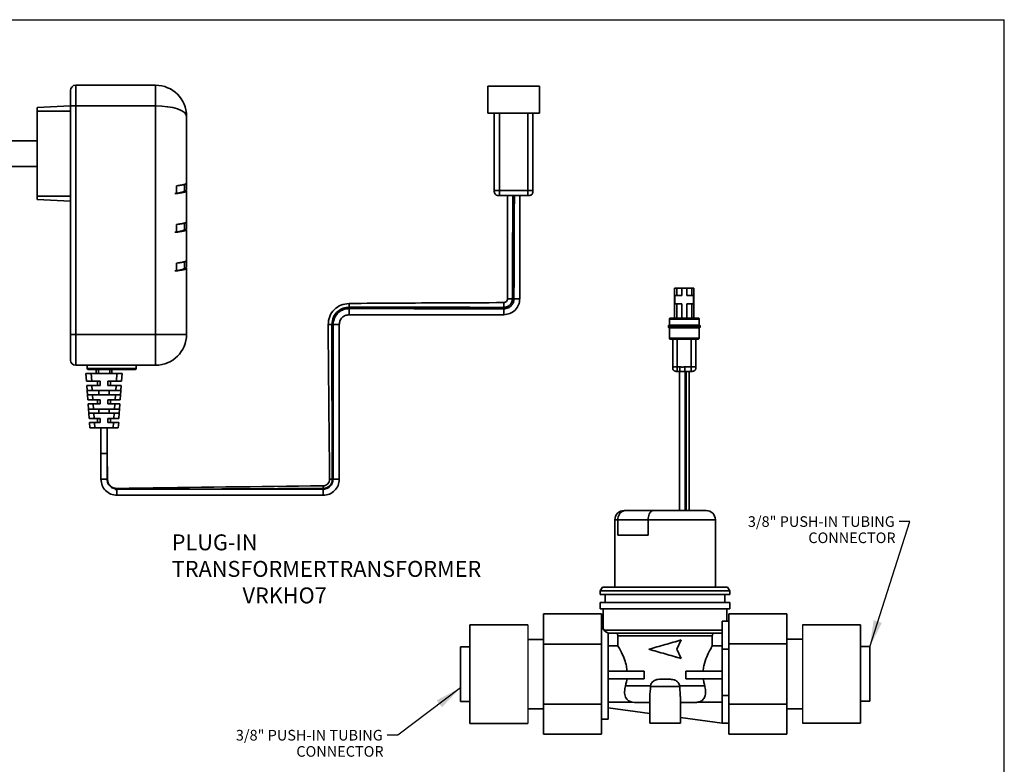
# Model space of a CAD drawing. Extents: x 0.3 to 10.5, y 0 to 7.8.
# Drawn here: x 4.7 to 10.5, y 3.4 to 7.8 of the extents above; entities that cross this region are included whole.
import ezdxf
from ezdxf.enums import TextEntityAlignment as Align

# ---------------------------------------------------------------- set-up
doc = ezdxf.new("R2010")
doc.units = 0
doc.header["$MEASUREMENT"] = 0
doc.layers.get('0').update_dxf_attribs({"color": 1, "linetype": 'CONTINUOUS'})
for name, color, linetype in [('DIM', 4, 'CONTINUOUS'), ('OBJ', 7, 'CONTINUOUS'), ('zBORDER', 8, 'CONTINUOUS')]:
    doc.layers.add(name, color=color, linetype=linetype)
doc.layers.add('OBJECT', color=179, linetype='CONTINUOUS', lineweight=50)
doc.layers.add('TEXT', color=4, linetype='CONTINUOUS', lineweight=25)
doc.styles.add('ARIAL', font='ARIAL.TTF')
doc.styles.get("Standard").update_dxf_attribs({"font": 'simplex.shx'})
doc.dimstyles.new('SLDDIMSTYLE0', dxfattribs={"dimtxt": 0.18, "dimasz": 0.1875, "dimexe": 0, "dimexo": 0.0625, "dimgap": 0, "dimtad": 0, "dimtih": 1, "dimtoh": 1, "dimdec": 0, "dimrnd": 1e-09, "dimzin": 0, "dimdsep": 46, "dimtxsty": 'Standard', "dimsah": 1, "dimcen": 0.09, "dimadec": 0, "dimazin": 0, "dimtfac": 0.1875, "dimtdec": 0, "dimtofl": 0, "dimtmove": 0, "dimatfit": 3, "dimfxl": 0, "dimfrac": 2, "dimtolj": 1, "dimtzin": 0, "dimarcsym": 0})

# ---------------------------------------------------------------- blocks, each defined once
blk = doc.blocks.new('A SIZE_INST')
at = {"layer": 'zBORDER'}
for p in [(0.2638, 7.7875), (10.4563, 0.1725)]:
    blk.add_line(p, (10.4563, 7.7875), dxfattribs=at)
at = {"layer": 'zBORDER', "color": 4, "style": 'ARIAL'}
for tag, height, p in [('#1', 0.045, (6.4193, 0.5197)), ('#2', 0.045, (6.8239, 0.5155)), ('REVNAME', 0.045, (7.0574, 0.5158)), ('PART#', 0.07, (10.1105, 0.4999)), ('MODEL(S)', 0.08, (8.4981, 0.4525)), ('NAME1', 0.045, (6.4588, 0.364)), ('NAME2', 0.045, (7.0567, 0.3632)), ('TITLE:', 0.08, (8.4959, 0.3278)), ('REV.', 0.07, (10.1282, 0.3073)), ('NAME3', 0.045, (6.4999, 0.2116)), ('1', 0.0504, (10.0824, 0.2116)), ('X', 0.0504, (10.3312, 0.2116))]:
    blk.add_attdef(tag, text='', height=height, dxfattribs=at).set_placement(p, align=Align.MIDDLE_CENTER)
at = {"layer": 'zBORDER', "color": 4, "style": 'ARIAL', "width": 0.9}
for tag, p in [('DATE2', (6.9573, 0.2116)), ('SC', (7.5641, 0.2116)), ('DWG.TYPE', (8.879, 0.2116))]:
    blk.add_attdef(tag, text='', height=0.045, dxfattribs=at).set_placement(p, align=Align.MIDDLE_CENTER)
at = {"layer": 'zBORDER', "color": 4, "style": 'ARIAL'}
blk.add_attdef('YR', (0.5148, 0.0298), '', height=0.1, dxfattribs=at)
blk = doc.blocks.new('SW_NOTE_9')
at = {"layer": 'OBJECT', "color": 0, "insert": (-0.054, 0.062), "char_height": 0.125, "attachment_point": 3, "style": 'ARIAL'}
blk.add_mtext('{3/8" PUSH-IN TUBING}', dxfattribs=at)
at = {"layer": 'OBJECT', "color": 0, "insert": (-0.044, -0.129), "char_height": 0.125, "width": 1.77056, "attachment_point": 3, "style": 'ARIAL'}
blk.add_mtext('CONNECTOR', dxfattribs=at)

msp = doc.modelspace()

# ---------------------------------------------------------------- linework, layer by layer
at = {"color": 7, "linetype": 'Continuous', "lineweight": 35}
for p, q in [((4.9559, 7.2798), (4.9559, 7.3709)), ((4.9863, 7.4013), (4.9863, 7.2798)), ((4.9863, 7.4013), (5.4572, 7.4013)), ((5.4572, 7.4013), (5.4572, 7.2798)), ((7.4138, 7.3952), (7.4138, 7.2372)), ((7.4138, 7.3952), (7.7176, 7.3952)), ((7.7176, 7.2372), (7.7176, 7.3952)), ((4.7585, 7.2694), (4.9559, 7.2798)), ((4.7585, 7.2494), (4.7585, 7.2694)), ((4.9559, 5.9339), (4.9559, 7.2798)), ((4.9863, 7.2798), (4.9559, 7.2798)), ((4.9863, 7.2798), (4.9863, 5.9339)), ((5.4572, 7.2798), (4.9863, 7.2798)), ((5.4572, 5.9339), (5.4572, 7.2798)), ((4.7585, 7.2494), (4.9559, 7.2494)), ((4.7585, 6.7481), (4.7585, 7.2494)), ((5.6395, 7.219), (5.6395, 6.824)), ((7.4138, 7.2372), (7.7176, 7.2372)), ((7.4518, 6.7815), (7.4518, 7.2372)), ((7.4822, 7.2372), (7.4822, 6.7815)), ((7.6493, 6.7815), (7.6493, 7.2372)), ((7.6797, 7.2372), (7.6797, 6.7815)), ((4.3331, 7.0747), (4.7585, 7.0747)), ((5.6412, 7.0521), (5.6395, 7.0521)), ((4.3331, 6.9228), (4.7585, 6.9228)), ((5.5793, 6.7633), (5.5793, 6.8089)), ((5.6274, 6.8176), (5.6274, 6.7785)), ((5.6412, 6.8243), (5.6395, 6.8243)), ((4.7585, 6.7281), (4.7585, 6.7481)), ((4.7585, 6.7481), (4.9559, 6.7481)), ((4.7585, 6.7281), (4.9559, 6.7177)), ((5.6274, 6.779), (5.6395, 6.779)), ((5.6274, 6.7785), (5.6395, 6.7785)), ((5.6395, 6.779), (5.6395, 6.7785)), ((5.6395, 6.7785), (5.6395, 6.5962)), ((7.4822, 6.7815), (7.6493, 6.7815)), ((7.6493, 6.7511), (7.4822, 6.7511)), ((5.5793, 6.5354), (5.5793, 6.581)), ((5.6274, 6.5897), (5.6274, 6.5506)), ((5.6412, 6.5964), (5.6395, 6.5964)), ((5.6274, 6.5511), (5.6395, 6.5511)), ((5.6274, 6.5506), (5.6395, 6.5506)), ((5.6395, 6.5511), (5.6395, 6.5506)), ((5.6395, 6.5506), (5.6395, 6.3683)), ((5.5793, 6.3076), (5.5793, 6.3531)), ((5.6274, 6.3619), (5.6274, 6.3227)), ((5.6274, 6.3233), (5.6395, 6.3233)), ((5.6274, 6.3227), (5.6395, 6.3227)), ((5.6395, 6.3233), (5.6395, 6.3227)), ((5.6395, 6.3227), (5.6395, 5.9339)), ((8.5138, 6.2065), (8.5138, 6.0291)), ((8.5138, 6.2065), (8.5274, 6.2065)), ((8.5274, 6.2065), (8.5274, 6.1629)), ((8.5274, 6.2065), (8.5561, 6.2065)), ((8.5561, 6.2065), (8.5561, 6.1629)), ((8.5561, 6.2065), (8.5861, 6.2065)), ((8.5861, 6.2065), (8.5861, 6.1629)), ((8.5861, 6.2065), (8.6148, 6.2065)), ((8.6148, 6.2065), (8.6284, 6.2065)), ((8.6148, 6.2065), (8.6148, 6.1629)), ((8.6284, 6.2065), (8.6284, 6.0291)), ((8.5165, 6.1137), (8.5165, 6.1629)), ((8.5165, 6.1629), (8.5274, 6.1629)), ((8.5274, 6.1629), (8.5561, 6.1629)), ((8.5861, 6.1629), (8.6148, 6.1629)), ((8.6148, 6.1629), (8.6257, 6.1629)), ((8.6257, 6.1629), (8.6257, 6.1137)), ((6.5966, 6.0931), (6.5966, 6.0856)), ((7.508, 6.1209), (7.508, 6.0927)), ((7.508, 6.0927), (7.508, 6.0839)), ((7.5302, 6.1435), (7.5591, 6.1435)), ((7.5591, 6.1435), (7.568, 6.1435)), ((8.5274, 6.1137), (8.5165, 6.1137)), ((8.5274, 6.1137), (8.5274, 6.0291)), ((8.5561, 6.1137), (8.5274, 6.1137)), ((8.5561, 6.1137), (8.5561, 6.0291)), ((8.5861, 6.1137), (8.5861, 6.0291)), ((8.6148, 6.1137), (8.5861, 6.1137)), ((8.6148, 6.1137), (8.6148, 6.0291)), ((8.6257, 6.1137), (8.6148, 6.1137)), ((6.4952, 5.9916), (6.5024, 5.9916)), ((8.4783, 5.9847), (8.4783, 5.9752)), ((8.4837, 6.0236), (8.4837, 5.9881)), ((8.6585, 5.9881), (8.6585, 6.0236)), ((8.6639, 5.9752), (8.6639, 5.9847)), ((4.9863, 5.9339), (4.9559, 5.9339)), ((4.9559, 5.782), (4.9559, 5.9339)), ((4.9863, 5.9339), (4.9863, 5.7516)), ((4.9863, 5.9339), (5.4572, 5.9339)), ((5.4572, 5.9339), (5.4572, 5.7516)), ((5.4572, 5.9339), (5.6395, 5.9339)), ((8.4837, 5.9717), (8.4837, 5.9117)), ((8.6585, 5.9117), (8.6585, 5.9717)), ((8.5028, 5.7424), (8.5028, 5.9062)), ((8.5301, 5.9062), (8.5301, 5.7424)), ((8.612, 5.7424), (8.612, 5.9062)), ((8.6393, 5.9062), (8.6393, 5.7424)), ((5.4572, 5.7516), (4.9863, 5.7516)), ((5.0547, 5.7516), (5.0547, 5.7333)), ((5.3433, 5.7333), (5.3433, 5.7516)), ((6.5024, 5.7658), (6.5024, 5.7821)), ((8.5301, 5.7424), (8.5443, 5.7424)), ((8.5747, 5.7424), (8.612, 5.7424)), ((5.0503, 5.6574), (5.0471, 5.703)), ((5.0471, 5.703), (5.0774, 5.703)), ((5.199, 5.7273), (5.0608, 5.7273)), ((5.0774, 5.703), (5.0806, 5.6574)), ((5.2295, 5.703), (5.0774, 5.703)), ((5.1079, 5.703), (5.1079, 5.7273)), ((5.12, 5.703), (5.12, 5.7273)), ((5.1868, 5.703), (5.1868, 5.7273)), ((5.3372, 5.7273), (5.199, 5.7273)), ((5.199, 5.703), (5.199, 5.7273)), ((5.2263, 5.6574), (5.2295, 5.703)), ((5.2295, 5.703), (5.2598, 5.703)), ((5.2598, 5.703), (5.2566, 5.6574)), ((8.5443, 5.7151), (8.5301, 5.7151)), ((8.5431, 5.7151), (8.5431, 4.8961)), ((8.612, 5.7151), (8.5747, 5.7151)), ((8.5759, 4.8961), (8.5759, 5.7151)), ((8.5817, 5.7151), (8.5817, 4.8961)), ((8.5991, 4.8961), (8.5991, 5.7151)), ((5.0806, 5.6574), (5.0503, 5.6574)), ((5.0541, 5.6027), (5.052, 5.6331)), ((5.052, 5.6331), (5.0823, 5.6331)), ((5.0806, 5.6574), (5.1306, 5.6574)), ((5.0823, 5.6331), (5.0844, 5.6027)), ((5.1306, 5.6331), (5.0823, 5.6331)), ((5.1155, 5.6574), (5.1155, 5.6331)), ((5.1306, 5.6574), (5.1306, 5.6331)), ((5.1762, 5.6574), (5.2263, 5.6574)), ((5.1762, 5.6331), (5.1762, 5.6574)), ((5.2246, 5.6331), (5.1762, 5.6331)), ((5.1914, 5.6331), (5.1914, 5.6574)), ((5.2224, 5.6027), (5.2246, 5.6331)), ((5.2246, 5.6331), (5.2549, 5.6331)), ((5.2566, 5.6574), (5.2263, 5.6574)), ((5.2549, 5.6331), (5.2528, 5.6027)), ((5.0844, 5.6027), (5.0541, 5.6027)), ((5.0558, 5.5784), (5.0541, 5.6027)), ((5.0579, 5.548), (5.0558, 5.5784)), ((5.0558, 5.5784), (5.0861, 5.5784)), ((5.2224, 5.6027), (5.0844, 5.6027)), ((5.0861, 5.5784), (5.0882, 5.548)), ((5.2207, 5.5784), (5.0861, 5.5784)), ((5.123, 5.5784), (5.123, 5.6027)), ((5.1838, 5.6027), (5.1838, 5.5784)), ((5.2186, 5.548), (5.2207, 5.5784)), ((5.2207, 5.5784), (5.2511, 5.5784)), ((5.2528, 5.6027), (5.2224, 5.6027)), ((5.2511, 5.5784), (5.2489, 5.548)), ((5.2528, 5.6027), (5.2511, 5.5784)), ((5.0882, 5.548), (5.0579, 5.548)), ((5.0618, 5.4933), (5.0596, 5.5237)), ((5.0596, 5.5237), (5.0899, 5.5237)), ((5.0882, 5.548), (5.1306, 5.548)), ((5.0899, 5.5237), (5.0921, 5.4933)), ((5.1306, 5.5237), (5.0899, 5.5237)), ((5.1155, 5.548), (5.1155, 5.5237)), ((5.1306, 5.548), (5.1306, 5.5237)), ((5.1762, 5.548), (5.2186, 5.548)), ((5.1762, 5.5237), (5.1762, 5.548)), ((5.2169, 5.5237), (5.1762, 5.5237)), ((5.1914, 5.5237), (5.1914, 5.548)), ((5.2148, 5.4933), (5.2169, 5.5237)), ((5.2169, 5.5237), (5.2472, 5.5237)), ((5.2489, 5.548), (5.2186, 5.548)), ((5.2472, 5.5237), (5.2451, 5.4933)), ((5.0921, 5.4933), (5.0618, 5.4933)), ((5.0635, 5.469), (5.0618, 5.4933)), ((5.0656, 5.4386), (5.0635, 5.469)), ((5.0635, 5.469), (5.0938, 5.469)), ((5.2148, 5.4933), (5.0921, 5.4933)), ((5.0938, 5.469), (5.0959, 5.4386)), ((5.2131, 5.469), (5.0938, 5.469)), ((5.123, 5.469), (5.123, 5.4933)), ((5.1838, 5.4933), (5.1838, 5.469)), ((5.211, 5.4386), (5.2131, 5.469)), ((5.2131, 5.469), (5.2434, 5.469)), ((5.2451, 5.4933), (5.2148, 5.4933)), ((5.2434, 5.469), (5.2413, 5.4386)), ((5.2451, 5.4933), (5.2434, 5.469)), ((5.0959, 5.4386), (5.0656, 5.4386)), ((5.0694, 5.384), (5.0673, 5.4143)), ((5.0673, 5.4143), (5.0976, 5.4143)), ((5.0959, 5.4386), (5.1306, 5.4386)), ((5.0976, 5.4143), (5.0997, 5.384)), ((5.1306, 5.4143), (5.0976, 5.4143)), ((5.1155, 5.4386), (5.1155, 5.4143)), ((5.1306, 5.4386), (5.1306, 5.4143)), ((5.1762, 5.4386), (5.211, 5.4386)), ((5.1762, 5.4143), (5.1762, 5.4386)), ((5.2093, 5.4143), (5.1762, 5.4143)), ((5.1914, 5.4143), (5.1914, 5.4386)), ((5.2072, 5.384), (5.2093, 5.4143)), ((5.2093, 5.4143), (5.2396, 5.4143)), ((5.2413, 5.4386), (5.211, 5.4386)), ((5.2396, 5.4143), (5.2375, 5.384)), ((5.0997, 5.384), (5.0694, 5.384)), ((5.2072, 5.384), (5.0997, 5.384)), ((5.1352, 5.384), (5.1352, 5.232)), ((5.1717, 5.232), (5.1717, 5.384)), ((5.2375, 5.384), (5.2072, 5.384)), ((5.1352, 5.232), (5.1352, 5.0801)), ((5.1717, 5.0801), (5.1717, 5.232)), ((5.1737, 5.0801), (5.1717, 5.232)), ((6.4979, 5.0801), (6.5032, 5.0801)), ((5.2183, 5.0194), (5.2294, 5.0175)), ((8.2166, 4.8961), (8.2269, 4.8961)), ((8.2269, 4.8961), (8.3883, 4.8961)), ((8.3883, 4.8961), (8.6998, 4.8961)), ((8.162, 4.8415), (8.162, 4.4445)), ((8.1791, 4.8415), (8.1791, 4.7514)), ((8.3589, 4.8415), (8.1791, 4.8415)), ((8.3589, 4.7514), (8.3589, 4.8415)), ((8.7544, 4.4445), (8.7544, 4.8415)), ((8.3589, 4.7514), (8.1791, 4.7514)), ((8.0896, 4.4445), (8.076, 4.4227)), ((8.076, 4.4227), (8.076, 4.4009)), ((8.8404, 4.4227), (8.076, 4.4227)), ((8.8267, 4.4445), (8.0896, 4.4445)), ((8.8404, 4.4227), (8.8267, 4.4445)), ((8.8404, 4.4009), (8.8404, 4.4227)), ((8.8404, 4.4009), (8.076, 4.4009)), ((8.076, 4.3544), (8.076, 4.3162)), ((8.8404, 4.3544), (8.076, 4.3544)), ((8.106, 4.4009), (8.106, 4.3544)), ((8.8103, 4.3544), (8.8103, 4.4009)), ((8.8404, 4.3162), (8.8404, 4.3544)), ((8.8404, 4.3162), (8.076, 4.3162)), ((8.0942, 4.3162), (8.0942, 4.1978)), ((8.8221, 4.2436), (8.8221, 4.3162)), ((7.7415, 4.1097), (7.7415, 4.287)), ((7.7415, 4.287), (8.0828, 4.287)), ((8.0828, 4.1097), (8.0828, 4.287)), ((8.7953, 4.2436), (8.7953, 4.0798)), ((8.7953, 4.2436), (8.8336, 4.2436)), ((9.1748, 4.2879), (8.8336, 4.2879)), ((8.8336, 3.9332), (8.8336, 4.2879)), ((8.8336, 4.2436), (8.8336, 4.0798)), ((9.1748, 4.1105), (9.1748, 4.2879)), ((7.6487, 4.2224), (7.3074, 4.2224)), ((7.3074, 3.9324), (7.3074, 4.2224)), ((8.0828, 3.9324), (8.0828, 4.2224)), ((8.0948, 4.1986), (8.0828, 4.1986)), ((8.7953, 4.1906), (8.1, 4.1906)), ((9.2676, 4.2233), (9.6089, 4.2233)), ((9.6089, 3.9332), (9.6089, 4.2233)), ((7.7415, 4.1371), (7.6487, 4.1371)), ((8.1237, 3.6662), (8.1237, 4.1749)), ((8.7953, 4.1743), (8.1237, 4.1743)), ((8.7361, 4.1579), (8.1803, 4.1579)), ((8.1803, 4.098), (8.1803, 4.1579)), ((8.5271, 4.0787), (8.5537, 4.1333)), ((8.5519, 4.1333), (8.5537, 4.1333)), ((8.7361, 4.1579), (8.7361, 4.098)), ((9.1748, 4.138), (9.2676, 4.138)), ((7.3074, 4.0935), (7.2528, 4.0935)), ((7.2528, 3.9324), (7.2528, 4.0935)), ((7.7415, 4.1097), (8.0828, 4.1097)), ((7.7415, 3.7551), (7.7415, 4.1097)), ((8.0828, 3.7551), (8.0828, 4.1097)), ((8.1237, 4.098), (8.1803, 4.098)), ((8.5537, 4.0241), (8.5271, 4.0787)), ((8.7361, 4.098), (8.7953, 4.098)), ((8.7953, 4.0798), (8.8336, 4.0798)), ((8.7953, 4.0798), (8.7953, 3.8068)), ((9.1748, 4.1105), (8.8336, 4.1105)), ((8.8336, 4.0798), (8.8336, 3.8068)), ((9.1748, 3.7559), (9.1748, 4.1105)), ((9.6089, 4.0943), (9.6635, 4.0943)), ((9.6635, 3.9332), (9.6635, 4.0943)), ((8.5519, 4.0241), (8.5537, 4.0241)), ((8.1237, 3.9488), (8.3351, 3.9488)), ((8.3351, 3.9051), (8.3351, 3.9488)), ((8.5812, 3.9488), (8.5812, 3.9051)), ((8.5812, 3.9488), (8.7953, 3.9488)), ((7.2528, 3.7713), (7.2528, 3.9324)), ((7.3074, 3.6423), (7.3074, 3.9324)), ((8.0828, 3.6423), (8.0828, 3.9324)), ((8.1237, 3.9051), (8.3351, 3.9051)), ((8.4345, 3.9023), (8.4818, 3.9023)), ((8.5812, 3.9051), (8.7953, 3.9051)), ((8.8336, 3.6431), (8.8336, 3.9332)), ((9.6089, 3.6431), (9.6089, 3.9332)), ((9.6635, 3.7721), (9.6635, 3.9332)), ((8.3727, 3.8641), (8.2248, 3.8641)), ((8.3723, 3.8587), (8.3727, 3.8641)), ((8.544, 3.8587), (8.3723, 3.8587)), ((8.5436, 3.8641), (8.544, 3.8587)), ((8.6916, 3.8641), (8.5436, 3.8641)), ((7.2528, 3.7713), (7.3074, 3.7713)), ((8.3681, 3.7995), (8.3681, 3.643)), ((8.5483, 3.643), (8.5483, 3.8009)), ((8.7953, 3.8068), (8.8336, 3.8068)), ((8.7953, 3.8068), (8.7953, 3.643)), ((8.8336, 3.8068), (8.8336, 3.643)), ((9.6635, 3.7721), (9.6089, 3.7721)), ((7.6487, 3.7276), (7.7415, 3.7276)), ((7.7415, 3.7551), (8.0828, 3.7551)), ((7.7415, 3.5777), (7.7415, 3.7551)), ((8.0828, 3.5777), (8.0828, 3.7551)), ((8.2652, 3.7668), (8.1237, 3.7668)), ((8.1237, 3.7344), (8.3681, 3.7012)), ((8.2789, 3.7658), (8.2652, 3.7668)), ((8.3681, 3.7658), (8.2789, 3.7658)), ((8.6375, 3.7658), (8.5483, 3.7658)), ((8.7953, 3.7668), (8.6512, 3.7668)), ((9.1748, 3.7559), (8.8336, 3.7559)), ((8.8336, 3.5786), (8.8336, 3.7559)), ((9.1748, 3.5786), (9.1748, 3.7559)), ((9.2676, 3.7285), (9.1748, 3.7285)), ((8.0828, 3.6662), (8.1237, 3.6662)), ((8.5483, 3.6766), (8.7953, 3.643)), ((7.3074, 3.6423), (7.6487, 3.6423)), ((8.4582, 3.643), (8.3681, 3.643)), ((8.5483, 3.643), (8.4582, 3.643)), ((8.7953, 3.643), (8.8336, 3.643)), ((8.8336, 3.643), (8.8336, 3.6423)), ((9.6089, 3.6431), (9.2676, 3.6431)), ((7.7415, 3.5777), (8.0828, 3.5777)), ((9.1748, 3.5786), (8.8336, 3.5786))]:
    msp.add_line(p, q, dxfattribs=at)
at = {"color": 8, "linetype": 'Continuous', "lineweight": 35}
for p, q in [((6.5966, 6.1158), (6.5966, 6.0931)), ((7.568, 6.1435), (7.6022, 6.1435)), ((6.5966, 6.0856), (6.5966, 6.0493)), ((7.508, 6.0839), (7.508, 6.0493)), ((6.4733, 5.9916), (6.4952, 5.9916)), ((6.5024, 5.7821), (6.5024, 5.9916)), ((6.5024, 5.9916), (6.5388, 5.9916)), ((5.0547, 5.7333), (5.199, 5.7333)), ((5.199, 5.7333), (5.3433, 5.7333)), ((5.1717, 5.232), (5.1352, 5.232)), ((5.1352, 5.0801), (5.1717, 5.0801)), ((5.1737, 5.0801), (5.1717, 5.0801)), ((6.4821, 5.0801), (6.4979, 5.0801)), ((6.5025, 5.0801), (6.5388, 5.0801)), ((5.2294, 5.0224), (5.2294, 4.986)), ((6.4447, 5.0413), (6.4447, 5.0263)), ((6.4447, 5.0263), (6.4447, 5.0223)), ((6.4447, 5.0223), (6.4447, 4.986)), ((8.1791, 4.8415), (8.162, 4.8415)), ((8.7544, 4.8415), (8.3589, 4.8415))]:
    msp.add_line(p, q, dxfattribs=at)
at = {"color": 7, "linetype": 'Continuous', "lineweight": 35, "flags": 128}
for points in [[(7.6022, 6.1435), (7.6022, 6.6957), (7.6022, 6.7511)], [(6.5966, 6.0493), (7.1669, 6.0493), (7.508, 6.0493)], [(6.5388, 5.0801), (6.5388, 5.6497), (6.5388, 5.9916)]]:
    msp.add_lwpolyline(points, dxfattribs=at)
at = {"color": 7, "linetype": 'Continuous', "lineweight": 35}
for centre, radius, start, end in [((4.9863, 7.3709), 0.0304, 90, 180), ((5.4572, 7.219), 0.1823, 0, 90), ((5.4572, 5.9339), 0.1823, 270, 0), ((4.9863, 5.782), 0.0304, 180, 270), ((5.0608, 5.7333), 0.00608, 180, 270), ((5.3372, 5.7333), 0.00608, 270, 0), ((8.2166, 4.8415), 0.0546, 90, 180), ((8.6998, 4.8415), 0.0546, 0, 90)]:
    msp.add_arc(centre, radius, start, end, dxfattribs=at)
msp.add_ellipse((5.4572, 7.219), major_axis=(0.1823, 0), ratio=0.333333, start_param=0, end_param=1.570796, dxfattribs=at)
for points, knots in [([(5.5793, 6.8089), (5.5857, 6.8097), (5.5945, 6.811), (5.6023, 6.8122), (5.612, 6.8139), (5.6249, 6.8164), (5.6372, 6.8203), (5.6388, 6.8228), (5.6395, 6.824)], [0, 0, 0, 0, 0.175577, 0.240905, 0.250025, 0.499993, 0.750003, 1, 1, 1, 1]), ([(5.6395, 6.8327), (5.6395, 6.8247), (5.6395, 6.8086), (5.6395, 6.7906), (5.6395, 6.7857), (5.6395, 6.7832)], [0, 0, 0, 0, 0.323372, 0.64624, 1, 1, 1, 1]), ([(5.6274, 6.7785), (5.6267, 6.7772), (5.6252, 6.7747), (5.6156, 6.7715), (5.6072, 6.7695), (5.6012, 6.7683), (5.5916, 6.7664), (5.5795, 6.7645), (5.5712, 6.7633)], [0, 0, 0, 0, 0.249904, 0.499822, 0.62523, 0.640799, 0.750089, 1, 1, 1, 1]), ([(5.6395, 6.7785), (5.6388, 6.7772), (5.6378, 6.7754), (5.6327, 6.7735), (5.6289, 6.7722), (5.6218, 6.7702), (5.6061, 6.7671), (5.5882, 6.7645), (5.5793, 6.7633)], [0, 0, 0, 0, 0.2501293, 0.3628331, 0.3754069, 0.5006504, 0.7507739, 1, 1, 1, 1]), ([(7.4822, 6.7511), (7.4779, 6.7512), (7.4714, 6.7513), (7.4633, 6.754), (7.4582, 6.7575), (7.4547, 6.7627), (7.4519, 6.7707), (7.4519, 6.7772), (7.4518, 6.7815)], [0, 0, 0, 0, 0.255784, 0.381083, 0.5, 0.618917, 0.744216, 1, 1, 1, 1]), ([(7.4822, 6.7815), (7.4779, 6.7815), (7.4714, 6.7815), (7.4633, 6.7815), (7.4582, 6.7815), (7.4547, 6.7815), (7.4519, 6.7815), (7.4519, 6.7815), (7.4518, 6.7815)], [0, 0, 0, 0, 0.255784, 0.381083, 0.5, 0.618917, 0.744216, 1, 1, 1, 1]), ([(7.4822, 6.7511), (7.4822, 6.7512), (7.4822, 6.7513), (7.4822, 6.754), (7.4822, 6.7575), (7.4822, 6.7627), (7.4822, 6.7707), (7.4822, 6.7772), (7.4822, 6.7815)], [0, 0, 0, 0, 0.255784, 0.381083, 0.5, 0.618917, 0.744216, 1, 1, 1, 1]), ([(7.5293, 6.7511), (7.5293, 6.6595), (7.5294, 6.457), (7.5299, 6.2544), (7.5302, 6.1435)], [0, 0, 0, 0, 0.452202, 1, 1, 1, 1]), ([(7.5591, 6.1435), (7.5594, 6.257), (7.5599, 6.4595), (7.5608, 6.6621), (7.5612, 6.7511)], [0, 0, 0, 0, 0.560395, 1, 1, 1, 1]), ([(7.568, 6.1435), (7.5683, 6.257), (7.569, 6.4595), (7.5699, 6.6621), (7.5703, 6.7511)], [0, 0, 0, 0, 0.560395, 1, 1, 1, 1]), ([(7.6797, 6.7815), (7.6796, 6.7815), (7.6795, 6.7815), (7.6768, 6.7815), (7.6732, 6.7815), (7.6681, 6.7815), (7.6601, 6.7815), (7.6536, 6.7815), (7.6493, 6.7815)], [0, 0, 0, 0, 0.255784, 0.381083, 0.5, 0.618917, 0.744216, 1, 1, 1, 1]), ([(7.6493, 6.7511), (7.6493, 6.7512), (7.6493, 6.7513), (7.6493, 6.754), (7.6493, 6.7575), (7.6493, 6.7627), (7.6493, 6.7707), (7.6493, 6.7772), (7.6493, 6.7815)], [0, 0, 0, 0, 0.255784, 0.381083, 0.5, 0.618917, 0.744216, 1, 1, 1, 1]), ([(7.6493, 6.7511), (7.6536, 6.7512), (7.6601, 6.7513), (7.6681, 6.754), (7.6732, 6.7575), (7.6768, 6.7627), (7.6795, 6.7707), (7.6796, 6.7772), (7.6797, 6.7815)], [0, 0, 0, 0, 0.255784, 0.381083, 0.5, 0.618917, 0.744216, 1, 1, 1, 1]), ([(5.5793, 6.581), (5.5857, 6.5819), (5.5945, 6.5831), (5.6023, 6.5844), (5.612, 6.586), (5.6249, 6.5886), (5.6372, 6.5924), (5.6388, 6.5949), (5.6395, 6.5962)], [0, 0, 0, 0, 0.175658, 0.240941, 0.250024, 0.499993, 0.750003, 1, 1, 1, 1]), ([(5.6395, 6.6048), (5.6395, 6.5968), (5.6395, 6.5808), (5.6395, 6.5628), (5.6395, 6.5579), (5.6395, 6.5553)], [0, 0, 0, 0, 0.323372, 0.64624, 1, 1, 1, 1]), ([(5.6274, 6.5506), (5.6267, 6.5493), (5.6252, 6.5468), (5.6156, 6.5436), (5.6072, 6.5417), (5.6012, 6.5404), (5.5916, 6.5385), (5.5795, 6.5367), (5.5712, 6.5354)], [0, 0, 0, 0, 0.249904, 0.499822, 0.62523, 0.640833, 0.750089, 1, 1, 1, 1]), ([(5.6395, 6.5506), (5.6388, 6.5493), (5.6378, 6.5475), (5.6327, 6.5456), (5.6289, 6.5443), (5.6218, 6.5424), (5.6061, 6.5392), (5.5882, 6.5367), (5.5793, 6.5354)], [0, 0, 0, 0, 0.250129, 0.362857, 0.375407, 0.50065, 0.750774, 1, 1, 1, 1]), ([(5.6274, 6.3227), (5.6267, 6.3215), (5.6252, 6.319), (5.6156, 6.3158), (5.6067, 6.3137), (5.6006, 6.3124), (5.5907, 6.3105), (5.5795, 6.3088), (5.5712, 6.3076)], [0, 0, 0, 0, 0.249899, 0.499813, 0.625218, 0.666874, 0.750093, 1, 1, 1, 1]), ([(5.5793, 6.3531), (5.5857, 6.354), (5.5945, 6.3552), (5.6022, 6.3565), (5.612, 6.3581), (5.6249, 6.3607), (5.6372, 6.3645), (5.6388, 6.3671), (5.6395, 6.3683)], [0, 0, 0, 0, 0.175303, 0.240786, 0.250025, 0.499993, 0.750003, 1, 1, 1, 1]), ([(5.6395, 6.3227), (5.6388, 6.3215), (5.6378, 6.3198), (5.6331, 6.3179), (5.6313, 6.3173), (5.6287, 6.3164), (5.6218, 6.3145), (5.6061, 6.3113), (5.5882, 6.3088), (5.5793, 6.3076)], [0, 0, 0, 0, 0.250124, 0.3378302, 0.3707224, 0.3754199, 0.5006608, 0.750779, 1, 1, 1, 1]), ([(5.6395, 6.3769), (5.6395, 6.3689), (5.6395, 6.3529), (5.6395, 6.3349), (5.6395, 6.33), (5.6395, 6.3274)], [0, 0, 0, 0, 0.323372, 0.64624, 1, 1, 1, 1]), ([(6.5966, 6.1158), (6.5803, 6.1139), (6.5478, 6.11), (6.507, 6.0812), (6.4786, 6.0402), (6.475, 6.0078), (6.4733, 5.9916)], [0, 0, 0, 0, 0.250704, 0.500943, 0.750711, 1, 1, 1, 1]), ([(6.4952, 5.9916), (6.497, 6.0065), (6.5008, 6.0363), (6.528, 6.0696), (6.5614, 6.0896), (6.5849, 6.092), (6.5966, 6.0931)], [0, 0, 0, 0, 0.27948, 0.55904, 0.779512, 1, 1, 1, 1]), ([(7.508, 6.1207), (7.3943, 6.1204), (7.0905, 6.1194), (6.7866, 6.1172), (6.5966, 6.1158)], [0, 0, 0, 0, 0.374362, 1, 1, 1, 1]), ([(6.5966, 6.0931), (6.7667, 6.0933), (7.0706, 6.0935), (7.3744, 6.0929), (7.508, 6.0927)], [0, 0, 0, 0, 0.560163, 1, 1, 1, 1]), ([(7.508, 6.0493), (7.5203, 6.0508), (7.545, 6.0537), (7.5762, 6.0753), (7.5978, 6.1065), (7.6007, 6.1312), (7.6022, 6.1435)], [0, 0, 0, 0, 0.25, 0.4999994, 0.7499996, 1, 1, 1, 1]), ([(7.5302, 6.1435), (7.5299, 6.1406), (7.5292, 6.1348), (7.5242, 6.1273), (7.5168, 6.1221), (7.511, 6.1213), (7.508, 6.1209)], [0, 0, 0, 0, 0.248422, 0.497837, 0.748376, 1, 1, 1, 1]), ([(7.508, 6.0839), (7.5168, 6.085), (7.5342, 6.0873), (7.554, 6.1031), (7.5657, 6.1228), (7.5672, 6.1366), (7.568, 6.1435)], [0, 0, 0, 0, 0.279045, 0.558455, 0.779107, 1, 1, 1, 1]), ([(7.508, 6.0927), (7.5155, 6.0937), (7.5304, 6.0956), (7.5472, 6.1091), (7.5572, 6.1259), (7.5584, 6.1376), (7.5591, 6.1435)], [0, 0, 0, 0, 0.279132, 0.558557, 0.779175, 1, 1, 1, 1]), ([(6.5024, 5.9916), (6.5042, 6.0054), (6.5078, 6.033), (6.533, 6.0639), (6.564, 6.0824), (6.5857, 6.0845), (6.5966, 6.0856)], [0, 0, 0, 0, 0.279719, 0.559331, 0.779714, 1, 1, 1, 1]), ([(6.5388, 5.9916), (6.5397, 5.9992), (6.5414, 6.0143), (6.5548, 6.0334), (6.5739, 6.0467), (6.589, 6.0484), (6.5966, 6.0493)], [0, 0, 0, 0, 0.25, 0.5, 0.75, 1, 1, 1, 1]), ([(6.5966, 6.0856), (6.7667, 6.0854), (7.0706, 6.0851), (7.3744, 6.0843), (7.508, 6.0839)], [0, 0, 0, 0, 0.560163, 1, 1, 1, 1]), ([(6.4734, 5.9916), (6.4743, 5.8776), (6.4767, 5.5738), (6.48, 5.27), (6.4821, 5.0801)], [0, 0, 0, 0, 0.37504, 1, 1, 1, 1]), ([(6.4979, 5.0801), (6.4972, 5.2503), (6.496, 5.5541), (6.4954, 5.858), (6.4952, 5.9916)], [0, 0, 0, 0, 0.560163, 1, 1, 1, 1]), ([(8.4837, 5.9881), (8.483, 5.9881), (8.4818, 5.9881), (8.4803, 5.9876), (8.4794, 5.987), (8.4788, 5.9861), (8.4783, 5.9846), (8.4783, 5.9834), (8.4783, 5.9827)], [0, 0, 0, 0, 0.25578, 0.381082, 0.500007, 0.618931, 0.744229, 1, 1, 1, 1]), ([(8.4783, 5.9772), (8.4783, 5.9764), (8.4783, 5.9753), (8.4788, 5.9738), (8.4794, 5.9729), (8.4803, 5.9723), (8.4818, 5.9718), (8.483, 5.9718), (8.4837, 5.9717)], [0, 0, 0, 0, 0.255771, 0.381069, 0.499993, 0.618918, 0.74422, 1, 1, 1, 1]), ([(8.4892, 6.0291), (8.4884, 6.0291), (8.4873, 6.0291), (8.4858, 6.0286), (8.4849, 6.0279), (8.4843, 6.027), (8.4838, 6.0256), (8.4837, 6.0244), (8.4837, 6.0236)], [0, 0, 0, 0, 0.255784, 0.381083, 0.5, 0.618917, 0.744216, 1, 1, 1, 1]), ([(8.6585, 5.9881), (8.6581, 5.9881), (8.6575, 5.9881), (8.6523, 5.9881), (8.6442, 5.9881), (8.6295, 5.9881), (8.6051, 5.9881), (8.5711, 5.9881), (8.5371, 5.9881), (8.5127, 5.9881), (8.498, 5.9881), (8.4899, 5.9881), (8.4847, 5.9881), (8.4841, 5.9881), (8.4837, 5.9881)], [0, 0, 0, 0, 0.060645, 0.121601, 0.183126, 0.245389, 0.371629, 0.5, 0.628371, 0.754611, 0.816874, 0.878399, 0.939355, 1, 1, 1, 1]), ([(8.4892, 6.0291), (8.4895, 6.0291), (8.4902, 6.0291), (8.4954, 6.0291), (8.5033, 6.0291), (8.5173, 6.0291), (8.54, 6.0291), (8.5711, 6.0291), (8.6021, 6.0291), (8.6249, 6.0291), (8.6389, 6.0291), (8.6468, 6.0291), (8.652, 6.0291), (8.6527, 6.0291), (8.653, 6.0291)], [0, 0, 0, 0, 0.062421, 0.125247, 0.187234, 0.250483, 0.37507, 0.499798, 0.624568, 0.749311, 0.812387, 0.874602, 0.937506, 1, 1, 1, 1]), ([(8.6585, 6.0236), (8.6585, 6.0244), (8.6584, 6.0256), (8.6579, 6.027), (8.6573, 6.0279), (8.6564, 6.0286), (8.6549, 6.0291), (8.6538, 6.0291), (8.653, 6.0291)], [0, 0, 0, 0, 0.255784, 0.381083, 0.5, 0.618917, 0.744216, 1, 1, 1, 1]), ([(8.6639, 5.9827), (8.6639, 5.9834), (8.6639, 5.9846), (8.6634, 5.9861), (8.6628, 5.987), (8.6618, 5.9876), (8.6604, 5.9881), (8.6592, 5.9881), (8.6585, 5.9881)], [0, 0, 0, 0, 0.255772, 0.38107, 0.499991, 0.618914, 0.744217, 1, 1, 1, 1]), ([(8.6585, 5.9717), (8.6592, 5.9718), (8.6604, 5.9718), (8.6618, 5.9723), (8.6628, 5.9729), (8.6634, 5.9738), (8.6639, 5.9753), (8.6639, 5.9764), (8.6639, 5.9772)], [0, 0, 0, 0, 0.255783, 0.381086, 0.500009, 0.61893, 0.744228, 1, 1, 1, 1]), ([(8.4837, 5.9717), (8.4841, 5.9717), (8.4847, 5.9717), (8.4899, 5.9717), (8.498, 5.9717), (8.5127, 5.9717), (8.5371, 5.9717), (8.5711, 5.9717), (8.6051, 5.9717), (8.6295, 5.9717), (8.6441, 5.9717), (8.6524, 5.9717), (8.6571, 5.9717), (8.659, 5.9717), (8.6585, 5.9717), (8.6585, 5.9717)], [0, 0, 0, 0, 0.060634, 0.12158, 0.183094, 0.245346, 0.371565, 0.499913, 0.628262, 0.75448, 0.816732, 0.878247, 0.939192, 0.999826, 1, 1, 1, 1]), ([(8.4837, 5.9117), (8.4838, 5.9109), (8.4838, 5.9098), (8.4841, 5.9085), (8.4844, 5.9081), (8.4845, 5.9081)], [0, 0, 0, 0, 0.618678, 0.921748, 1, 1, 1, 1]), ([(8.4845, 5.9081), (8.4846, 5.9078), (8.485, 5.9073), (8.4858, 5.9067), (8.4873, 5.9062), (8.4884, 5.9062), (8.4892, 5.9062)], [0, 0, 0, 0, 0.147578, 0.350312, 0.563929, 1, 1, 1, 1]), ([(8.653, 5.9062), (8.6527, 5.9062), (8.652, 5.9062), (8.6468, 5.9062), (8.6389, 5.9062), (8.6249, 5.9062), (8.6022, 5.9062), (8.5711, 5.9062), (8.54, 5.9062), (8.5173, 5.9062), (8.5033, 5.9062), (8.4954, 5.9062), (8.4901, 5.9062), (8.4895, 5.9062), (8.4892, 5.9062)], [0, 0, 0, 0, 0.0625, 0.125526, 0.187543, 0.250586, 0.375118, 0.499796, 0.624615, 0.749496, 0.81258, 0.874813, 0.937606, 1, 1, 1, 1]), ([(8.653, 5.9062), (8.6538, 5.9062), (8.6549, 5.9063), (8.6564, 5.9067), (8.6573, 5.9074), (8.6579, 5.9083), (8.6584, 5.9097), (8.6585, 5.9109), (8.6585, 5.9117)], [0, 0, 0, 0, 0.255784, 0.381083, 0.5, 0.618917, 0.744216, 1, 1, 1, 1]), ([(6.5024, 5.7822), (6.5025, 5.7486), (6.5027, 5.6881), (6.5028, 5.6027), (6.5027, 5.527), (6.5027, 5.4596), (6.5027, 5.3988), (6.5026, 5.3411), (6.5026, 5.2728), (6.5025, 5.185), (6.5025, 5.1179), (6.5025, 5.0801)], [0, 0, 0, 0, 0.143343, 0.258967, 0.364587, 0.467016, 0.546793, 0.624672, 0.713489, 0.838527, 1, 1, 1, 1]), ([(8.5301, 5.7424), (8.5262, 5.7424), (8.5204, 5.7424), (8.5132, 5.7424), (8.5086, 5.7424), (8.5054, 5.7424), (8.503, 5.7424), (8.5029, 5.7424), (8.5028, 5.7424)], [0, 0, 0, 0, 0.255784, 0.381083, 0.5, 0.618917, 0.744216, 1, 1, 1, 1]), ([(8.5301, 5.7151), (8.5262, 5.7152), (8.5204, 5.7152), (8.5132, 5.7177), (8.5086, 5.7209), (8.5054, 5.7255), (8.503, 5.7327), (8.5029, 5.7385), (8.5028, 5.7424)], [0, 0, 0, 0, 0.255784, 0.381083, 0.5, 0.618917, 0.744216, 1, 1, 1, 1]), ([(8.5301, 5.7151), (8.5301, 5.7152), (8.5301, 5.7152), (8.5301, 5.7177), (8.5301, 5.7209), (8.5301, 5.7255), (8.5301, 5.7327), (8.5301, 5.7385), (8.5301, 5.7424)], [0, 0, 0, 0, 0.255784, 0.381083, 0.5, 0.618917, 0.744216, 1, 1, 1, 1]), ([(8.5443, 5.7151), (8.5443, 5.7152), (8.5443, 5.7152), (8.5443, 5.7177), (8.5443, 5.7209), (8.5443, 5.7255), (8.5443, 5.7327), (8.5443, 5.7385), (8.5443, 5.7424)], [0, 0, 0, 0, 0.255784, 0.381083, 0.5, 0.618917, 0.744216, 1, 1, 1, 1]), ([(8.5443, 5.7424), (8.5469, 5.7422), (8.5511, 5.7419), (8.5562, 5.7408), (8.5596, 5.7403), (8.563, 5.7408), (8.568, 5.7419), (8.5722, 5.7422), (8.5747, 5.7424)], [0, 0, 0, 0, 0.252329, 0.413936, 0.504134, 0.589618, 0.752719, 1, 1, 1, 1]), ([(8.5747, 5.7151), (8.5747, 5.7152), (8.5747, 5.7152), (8.5747, 5.7177), (8.5747, 5.7209), (8.5747, 5.7255), (8.5747, 5.7327), (8.5747, 5.7385), (8.5747, 5.7424)], [0, 0, 0, 0, 0.255784, 0.381083, 0.5, 0.618917, 0.744216, 1, 1, 1, 1]), ([(8.612, 5.7151), (8.612, 5.7152), (8.612, 5.7152), (8.612, 5.7177), (8.612, 5.7209), (8.612, 5.7255), (8.612, 5.7327), (8.612, 5.7385), (8.612, 5.7424)], [0, 0, 0, 0, 0.255784, 0.381083, 0.5, 0.618917, 0.744216, 1, 1, 1, 1]), ([(8.6393, 5.7424), (8.6393, 5.7424), (8.6392, 5.7424), (8.6368, 5.7424), (8.6336, 5.7424), (8.629, 5.7424), (8.6218, 5.7424), (8.6159, 5.7424), (8.612, 5.7424)], [0, 0, 0, 0, 0.255784, 0.381083, 0.5, 0.618917, 0.744216, 1, 1, 1, 1]), ([(8.612, 5.7151), (8.6159, 5.7152), (8.6218, 5.7152), (8.629, 5.7177), (8.6336, 5.7209), (8.6368, 5.7255), (8.6392, 5.7327), (8.6393, 5.7385), (8.6393, 5.7424)], [0, 0, 0, 0, 0.255784, 0.381083, 0.5, 0.618917, 0.744216, 1, 1, 1, 1]), ([(5.1352, 5.0801), (5.1366, 5.0678), (5.1394, 5.0431), (5.1612, 5.012), (5.1924, 4.9902), (5.217, 4.9874), (5.2294, 4.986)], [0, 0, 0, 0, 0.25, 0.5, 0.75, 1, 1, 1, 1]), ([(5.2294, 5.0224), (5.2218, 5.0233), (5.2067, 5.025), (5.1876, 5.0384), (5.1743, 5.0574), (5.1725, 5.0726), (5.1717, 5.0801)], [0, 0, 0, 0, 0.250002, 0.500003, 0.750002, 1, 1, 1, 1]), ([(5.2294, 5.026), (5.2223, 5.0267), (5.2079, 5.0281), (5.1896, 5.0404), (5.1766, 5.0584), (5.1747, 5.0729), (5.1737, 5.0801)], [0, 0, 0, 0, 0.247281, 0.496373, 0.747279, 1, 1, 1, 1]), ([(6.5025, 5.0801), (6.5016, 5.0726), (6.4999, 5.0574), (6.4865, 5.0383), (6.4674, 5.0249), (6.4522, 5.0232), (6.4447, 5.0223)], [0, 0, 0, 0, 0.2500648, 0.5000849, 0.7500625, 1, 1, 1, 1]), ([(6.4447, 4.986), (6.457, 4.9874), (6.4817, 4.9902), (6.5128, 5.012), (6.5346, 5.0431), (6.5374, 5.0678), (6.5388, 5.0801)], [0, 0, 0, 0, 0.25, 0.5, 0.75, 1, 1, 1, 1]), ([(6.4821, 5.0801), (6.4816, 5.0752), (6.4807, 5.0653), (6.4722, 5.0525), (6.4618, 5.0452), (6.4522, 5.042), (6.4472, 5.0415), (6.4447, 5.0413)], [0, 0, 0, 0, 0.246395, 0.494979, 0.745767, 0.872659, 1, 1, 1, 1]), ([(6.4447, 5.0263), (6.4499, 5.0268), (6.4604, 5.0278), (6.4748, 5.0349), (6.4871, 5.0461), (6.4962, 5.0617), (6.4973, 5.074), (6.4979, 5.0801)], [0, 0, 0, 0, 0.187539, 0.374809, 0.56161, 0.781077, 1, 1, 1, 1]), ([(6.4446, 5.0412), (6.4197, 5.041), (6.0146, 5.037), (5.6095, 5.0313), (5.2294, 5.026)], [0, 0, 0, 0, 0.061595, 1, 1, 1, 1]), ([(6.4447, 5.0223), (6.4085, 5.0223), (6.3219, 5.0224), (6.0803, 5.0224), (5.8548, 5.0224), (5.6607, 5.0224), (5.6039, 5.0224), (5.5424, 5.0224), (5.4641, 5.0224), (5.3574, 5.0224), (5.2756, 5.0224), (5.2294, 5.0224)], [0, 0, 0, 0, 0.089326, 0.213608, 0.596446, 0.646062, 0.692686, 0.736652, 0.798047, 0.885959, 1, 1, 1, 1]), ([(6.4447, 5.0216), (6.4534, 5.0225), (6.4693, 5.0243), (6.4809, 5.0352), (6.4861, 5.0401)], [0, 0, 0, 0, 0.5483929, 1, 1, 1, 1]), ([(5.2294, 4.986), (5.6095, 4.986), (6.0146, 4.986), (6.4197, 4.986), (6.4447, 4.986)], [0, 0, 0, 0, 0.938433, 1, 1, 1, 1]), ([(8.1791, 4.8415), (8.1796, 4.8475), (8.1806, 4.8596), (8.1885, 4.8756), (8.2001, 4.8881), (8.2135, 4.8948), (8.2228, 4.8961), (8.2268, 4.8961), (8.2269, 4.8961)], [0, 0, 0, 0, 0.207714, 0.415355, 0.625104, 0.839775, 0.996361, 1, 1, 1, 1]), ([(8.3589, 4.8415), (8.3592, 4.8475), (8.3598, 4.8596), (8.3648, 4.8756), (8.372, 4.8881), (8.3803, 4.8948), (8.3859, 4.8961), (8.3883, 4.8961), (8.3883, 4.8961)], [0, 0, 0, 0, 0.207714, 0.415355, 0.625104, 0.839775, 0.996361, 1, 1, 1, 1]), ([(8.0948, 4.1978), (8.0946, 4.198), (8.0927, 4.2007), (8.0965, 4.1954), (8.1, 4.1906)], [0, 0, 0, 0, 0.100741, 1, 1, 1, 1]), ([(8.1, 4.1906), (8.1025, 4.1877), (8.1059, 4.1836), (8.1154, 4.1775), (8.1212, 4.1757), (8.1237, 4.1749)], [0, 0, 0, 0, 0.603387, 0.828881, 1, 1, 1, 1]), ([(8.1803, 4.1579), (8.1802, 4.1586), (8.1802, 4.1605), (8.1792, 4.1642), (8.1768, 4.1685), (8.1726, 4.1721), (8.168, 4.174), (8.165, 4.1742), (8.1639, 4.1743)], [0, 0, 0, 0, 0.089195, 0.222559, 0.436901, 0.65123, 0.86586, 1, 1, 1, 1]), ([(8.5537, 4.1333), (8.5381, 4.1288), (8.507, 4.1197), (8.4582, 4.106), (8.4093, 4.0924), (8.3782, 4.0833), (8.3626, 4.0787)], [0, 0, 0, 0, 0.25, 0.5, 0.75, 1, 1, 1, 1]), ([(8.7525, 4.1743), (8.7511, 4.1742), (8.7486, 4.174), (8.7445, 4.1724), (8.7405, 4.1695), (8.7373, 4.1649), (8.7362, 4.1608), (8.7361, 4.1584), (8.7361, 4.1579)], [0, 0, 0, 0, 0.158422, 0.293596, 0.508256, 0.722927, 0.937298, 1, 1, 1, 1]), ([(8.2344, 3.9488), (8.2333, 3.9586), (8.2304, 3.9837), (8.2183, 4.0228), (8.2007, 4.0622), (8.1854, 4.0894), (8.1817, 4.0955), (8.1803, 4.098)], [0, 0, 0, 0, 0.128393, 0.327098, 0.561543, 0.825614, 1, 1, 1, 1]), ([(8.3626, 4.0787), (8.3782, 4.0742), (8.4093, 4.0651), (8.4582, 4.0514), (8.507, 4.0378), (8.5381, 4.0287), (8.5537, 4.0241)], [0, 0, 0, 0, 0.25, 0.5, 0.75, 1, 1, 1, 1]), ([(8.7361, 4.098), (8.735, 4.0961), (8.7322, 4.0915), (8.7203, 4.0706), (8.7024, 4.0339), (8.6869, 3.9907), (8.6832, 3.9597), (8.6819, 3.9488)], [0, 0, 0, 0, 0.142962, 0.360632, 0.59506, 0.857621, 1, 1, 1, 1]), ([(8.2248, 3.8641), (8.2268, 3.8715), (8.2304, 3.8847), (8.2324, 3.8989), (8.2333, 3.9051)], [0, 0, 0, 0, 0.563332, 1, 1, 1, 1]), ([(8.3727, 3.8641), (8.3738, 3.8684), (8.376, 3.8768), (8.3844, 3.8874), (8.3973, 3.8966), (8.4148, 3.9019), (8.4282, 3.9022), (8.4345, 3.9023)], [0, 0, 0, 0, 0.162177, 0.323806, 0.498561, 0.760934, 1, 1, 1, 1]), ([(8.4818, 3.9023), (8.4916, 3.9019), (8.5073, 3.9013), (8.5267, 3.8922), (8.5379, 3.8809), (8.5425, 3.8705), (8.5434, 3.8652), (8.5436, 3.8641)], [0, 0, 0, 0, 0.3652999, 0.5819603, 0.8002204, 0.9575679, 1, 1, 1, 1]), ([(8.683, 3.9051), (8.6838, 3.8997), (8.6858, 3.8855), (8.6893, 3.8724), (8.6916, 3.8641)], [0, 0, 0, 0, 0.374623, 1, 1, 1, 1]), ([(8.2652, 3.7668), (8.2573, 3.7689), (8.2408, 3.7734), (8.2242, 3.7945), (8.217, 3.8266), (8.2224, 3.8526), (8.2248, 3.8641)], [0, 0, 0, 0, 0.243538, 0.513013, 0.784011, 1, 1, 1, 1]), ([(8.3682, 3.7995), (8.3681, 3.7998), (8.3673, 3.8068), (8.3706, 3.8263), (8.3717, 3.8475), (8.3723, 3.8587)], [0, 0, 0, 0, 0.021466, 0.48599, 1, 1, 1, 1]), ([(8.544, 3.8587), (8.5444, 3.8506), (8.5452, 3.8329), (8.5484, 3.8128), (8.5477, 3.8035), (8.5476, 3.8009)], [0, 0, 0, 0, 0.373392, 0.826959, 1, 1, 1, 1]), ([(8.6916, 3.8641), (8.6937, 3.8544), (8.6984, 3.8332), (8.6951, 3.8049), (8.6838, 3.7819), (8.6678, 3.7704), (8.6552, 3.7677), (8.6512, 3.7668)], [0, 0, 0, 0, 0.182713, 0.395105, 0.620877, 0.876149, 1, 1, 1, 1]), ([(8.6512, 3.7668), (8.6499, 3.7666), (8.6454, 3.766), (8.6408, 3.7659), (8.6375, 3.7658)], [0, 0, 0, 0, 0.266225, 1, 1, 1, 1])]:
    msp.add_open_spline(points, degree=3, knots=knots, dxfattribs=at)
at = {"color": 8, "linetype": 'Continuous', "lineweight": 35}
for points, knots in [([(8.6639, 5.9827), (8.6636, 5.9827), (8.6628, 5.9827), (8.6572, 5.9827), (8.6486, 5.9827), (8.6331, 5.9827), (8.6071, 5.9827), (8.5711, 5.9827), (8.5351, 5.9827), (8.5091, 5.9827), (8.4936, 5.9827), (8.485, 5.9827), (8.4794, 5.9827), (8.4786, 5.9827), (8.4783, 5.9827)], [0, 0, 0, 0, 0.060891, 0.122205, 0.184009, 0.246284, 0.372233, 0.5, 0.627767, 0.753716, 0.815991, 0.877795, 0.939109, 1, 1, 1, 1]), ([(8.4783, 5.9772), (8.4786, 5.9772), (8.4794, 5.9772), (8.485, 5.9772), (8.4936, 5.9772), (8.5091, 5.9772), (8.5351, 5.9772), (8.5711, 5.9772), (8.6071, 5.9772), (8.6331, 5.9772), (8.6486, 5.9772), (8.6572, 5.9772), (8.6628, 5.9772), (8.6636, 5.9772), (8.6639, 5.9772)], [0, 0, 0, 0, 0.060891, 0.122205, 0.184009, 0.246284, 0.372233, 0.5, 0.627767, 0.753716, 0.815991, 0.877795, 0.939109, 1, 1, 1, 1]), ([(8.6585, 6.0236), (8.6581, 6.0236), (8.6575, 6.0236), (8.6523, 6.0236), (8.6442, 6.0236), (8.6295, 6.0236), (8.6051, 6.0236), (8.5711, 6.0236), (8.5371, 6.0236), (8.5127, 6.0236), (8.498, 6.0236), (8.4899, 6.0236), (8.4847, 6.0236), (8.4841, 6.0236), (8.4837, 6.0236)], [0, 0, 0, 0, 0.06054, 0.1215025, 0.183035, 0.2453044, 0.3715588, 0.4999442, 0.6283295, 0.7545839, 0.8168533, 0.8783858, 0.9393483, 1, 1, 1, 1]), ([(8.4837, 5.9117), (8.4841, 5.9117), (8.4847, 5.9117), (8.4899, 5.9117), (8.498, 5.9117), (8.5127, 5.9117), (8.5371, 5.9117), (8.5711, 5.9117), (8.6051, 5.9117), (8.6295, 5.9117), (8.6441, 5.9117), (8.6524, 5.9117), (8.6571, 5.9117), (8.659, 5.9117), (8.6585, 5.9117), (8.6585, 5.9117)], [0, 0, 0, 0, 0.060638, 0.121587, 0.183106, 0.245361, 0.371588, 0.499944, 0.628301, 0.754527, 0.816783, 0.878301, 0.93925, 0.999888, 1, 1, 1, 1]), ([(5.7827, 5.0224), (5.8251, 5.0227), (6.0457, 5.0243), (6.2664, 5.0254), (6.4447, 5.0263)], [0, 0, 0, 0, 0.191953, 1, 1, 1, 1])]:
    msp.add_open_spline(points, degree=3, knots=knots, dxfattribs=at)
at = {"color": 7, "linetype": 'Continuous', "lineweight": 35}
for points in [[(8.5443, 5.7151), (8.5451, 5.7151), (8.5466, 5.7151), (8.5502, 5.7151), (8.5547, 5.7151), (8.5595, 5.7151), (8.5644, 5.7151), (8.5688, 5.7151), (8.5725, 5.7151), (8.574, 5.7151), (8.5747, 5.7151)], [(8.5519, 4.1333), (8.5366, 4.1288), (8.5061, 4.1197), (8.4741, 4.1106), (8.4582, 4.106)], [(8.4582, 4.0514), (8.4741, 4.0469), (8.5061, 4.0378), (8.5366, 4.0287), (8.5519, 4.0241)]]:
    msp.add_open_spline(points, degree=3, dxfattribs=at)
at = {"layer": 'OBJ'}
for p, q in [((7.6487, 4.2224), (7.6487, 3.6423)), ((9.2676, 4.2233), (9.2676, 3.6431))]:
    msp.add_line(p, q, dxfattribs=at)

# ---------------------------------------------------------------- block references
msp.add_blockref('A SIZE_INST', (0, 0))
at = {"layer": 'DIM', "color": 4, "xscale": 0.5, "yscale": 0.5, "zscale": 0.5}
for p in [(9.8379, 4.8312), (6.822, 3.5727)]:
    msp.add_blockref('SW_NOTE_9', p, dxfattribs=at)

# ---------------------------------------------------------------- texts
at = {"layer": 'TEXT', "insert": (5.5523, 4.7554), "char_height": 0.09375, "width": 1.590744, "attachment_point": 1, "style": 'ARIAL'}
msp.add_mtext('PLUG-IN TRANSFORMERTRANSFORMER\\P{\\fArial|b0|i0|c0|p34;\\W7.27187;  }VRKHO7', dxfattribs=at)

# ---------------------------------------------------------------- leaders
at = {"layer": 'DIM', "color": 1}
for points in [[(9.6635, 4.0935), (9.9004, 4.8312), (9.8379, 4.8312)], [(7.2528, 3.8518), (6.8845, 3.5727), (6.822, 3.5727)]]:
    msp.add_leader(points, dimstyle='SLDDIMSTYLE0', override={"dimasz": 0.156}, dxfattribs=at)

doc.saveas('drawing.dxf')
